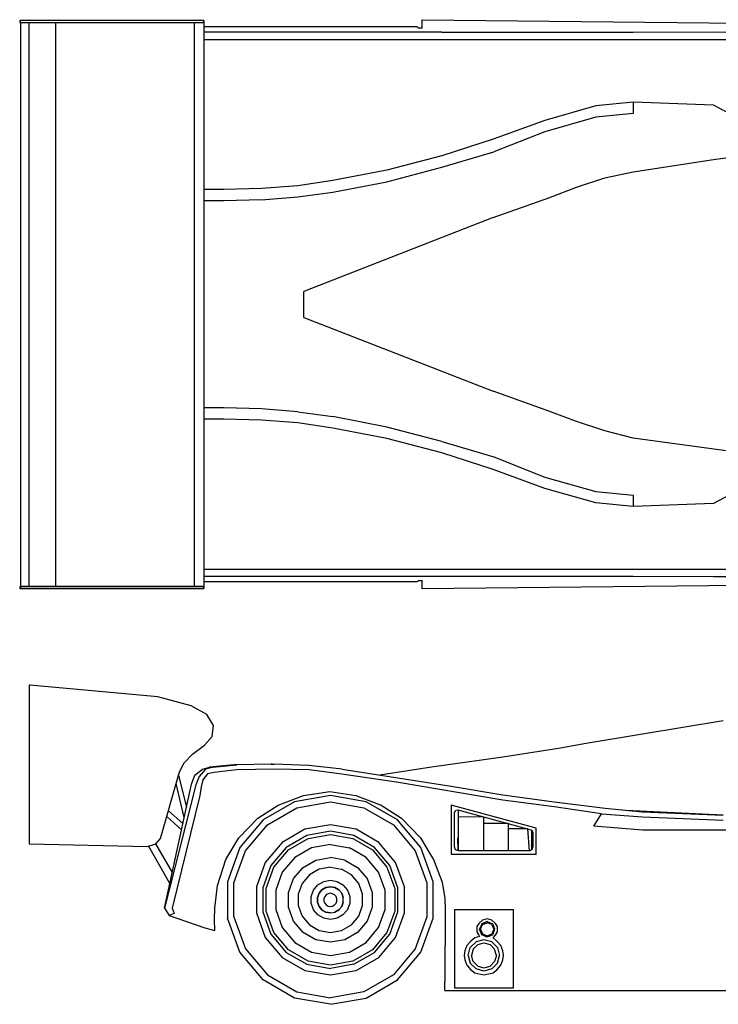
# Model space of a CAD drawing. Units: millimetres. Extents: x 4011 to 4212, y 2097 to 2179.
# Drawn here: x 4147 to 4149, y 2150 to 2153 of the extents above; entities that cross this region are included whole.
import ezdxf

# ---------------------------------------------------------------- set-up
doc = ezdxf.new("R2010")
doc.units = ezdxf.units.MM
doc.layers.add('DIEN HOA', color=111, linetype='Continuous')

msp = doc.modelspace()

# ---------------------------------------------------------------- linework, layer by layer
at = {"layer": 'DIEN HOA'}
for p, q in [((4148.0945, 2152.9604), (4149.7724, 2152.9417)), ((4148.0945, 2152.9362), (4148.0945, 2152.9604)), ((4147.4752, 2152.9584), (4146.9525, 2152.9584)), ((4146.9525, 2152.9584), (4146.9525, 2152.9528)), ((4147.4752, 2152.9584), (4146.9525, 2152.9584)), ((4146.9525, 2152.9528), (4147.4752, 2152.9528)), ((4146.9544, 2152.9528), (4146.9544, 2152.9584)), ((4146.9544, 2152.9528), (4146.9544, 2151.3455)), ((4146.9782, 2152.9528), (4146.9782, 2151.3511)), ((4147.0549, 2151.3511), (4147.0549, 2152.9528)), ((4147.448, 2152.9528), (4147.448, 2151.3511)), ((4147.4752, 2152.9528), (4147.4752, 2152.9584)), ((4147.4752, 2152.9584), (4147.4752, 2151.3455)), ((4148.0809, 2152.94), (4147.4752, 2152.94)), ((4148.0809, 2152.94), (4148.0843, 2152.9362)), ((4148.0945, 2152.9362), (4148.0843, 2152.9362)), ((4147.542, 2152.9249), (4147.4752, 2152.9249)), ((4147.6478, 2152.9246), (4147.542, 2152.9249)), ((4147.746, 2152.9251), (4147.6478, 2152.9246)), ((4147.8332, 2152.9249), (4147.746, 2152.9251)), ((4148.15, 2152.9249), (4147.8332, 2152.9249)), ((4148.15, 2152.9249), (4148.2966, 2152.9251)), ((4148.2966, 2152.9251), (4148.4424, 2152.9246)), ((4148.4424, 2152.9246), (4148.5768, 2152.9249)), ((4148.5768, 2152.9249), (4148.6935, 2152.9249)), ((4148.6935, 2152.9249), (4148.9216, 2152.9256)), ((4148.9216, 2152.9256), (4149.0866, 2152.9246)), ((4148.6935, 2152.726), (4148.6935, 2152.694)), ((4148.5874, 2152.6839), (4148.4424, 2152.6421)), ((4148.6935, 2152.694), (4148.5874, 2152.6839)), ((4148.4424, 2152.6421), (4148.2977, 2152.5855)), ((4148.9216, 2152.5633), (4149.2218, 2152.6036)), ((4148.15, 2152.5412), (4148.2977, 2152.5855)), ((4147.9948, 2152.5004), (4148.15, 2152.5412)), ((4148.6935, 2152.5281), (4148.9216, 2152.5633)), ((4148.6134, 2152.511), (4148.6935, 2152.5281)), ((4147.8408, 2152.4709), (4147.9948, 2152.5004)), ((4148.4541, 2152.4548), (4148.5322, 2152.4845)), ((4148.5322, 2152.4845), (4148.6134, 2152.511)), ((4147.6387, 2152.4485), (4147.7414, 2152.4573)), ((4147.7414, 2152.4573), (4147.8408, 2152.4709)), ((4147.533, 2152.446), (4147.4752, 2152.446)), ((4147.6387, 2152.4485), (4147.533, 2152.446)), ((4148.2966, 2152.3984), (4148.4541, 2152.4548)), ((4148.2966, 2152.3984), (4147.7592, 2152.189)), ((4147.7592, 2152.1149), (4147.7592, 2152.189)), ((4147.7592, 2152.1149), (4148.2966, 2151.9055)), ((4148.4541, 2151.8491), (4148.2966, 2151.9055)), ((4147.533, 2151.8579), (4147.4752, 2151.8579)), ((4147.6387, 2151.8554), (4147.533, 2151.8579)), ((4147.7414, 2151.8466), (4147.6387, 2151.8554)), ((4147.7414, 2151.8466), (4147.8408, 2151.8332)), ((4148.5322, 2151.8194), (4148.4541, 2151.8491)), ((4147.9948, 2151.8035), (4147.8408, 2151.8332)), ((4148.6134, 2151.7929), (4148.5322, 2151.8194)), ((4148.15, 2151.7627), (4147.9948, 2151.8035)), ((4148.6935, 2151.772), (4148.6134, 2151.7929)), ((4148.15, 2151.7627), (4148.2977, 2151.7187)), ((4149.2218, 2151.7003), (4148.6935, 2151.772)), ((4148.2977, 2151.7187), (4148.4424, 2151.6618)), ((4148.4424, 2151.6618), (4148.5874, 2151.6202)), ((4148.5874, 2151.6202), (4148.6935, 2151.6101)), ((4148.6935, 2151.6101), (4148.6935, 2151.5779)), ((4147.4752, 2151.3999), (4147.6478, 2151.3999)), ((4147.6478, 2151.3999), (4147.746, 2151.3997)), ((4147.746, 2151.3997), (4147.8408, 2151.3999)), ((4147.8408, 2151.3999), (4147.9945, 2151.3999)), ((4147.9945, 2151.3999), (4148.15, 2151.4002)), ((4148.15, 2151.4002), (4148.2966, 2151.3999)), ((4148.2966, 2151.3999), (4148.5874, 2151.3999)), ((4148.5874, 2151.3999), (4148.6935, 2151.4002)), ((4148.6935, 2151.4002), (4148.9216, 2151.3999)), ((4148.9216, 2151.3999), (4149.2207, 2151.3999)), ((4147.4771, 2151.3793), (4147.4752, 2151.3793)), ((4147.542, 2151.379), (4147.4771, 2151.3793)), ((4147.6478, 2151.3793), (4147.542, 2151.379)), ((4147.746, 2151.3788), (4147.6478, 2151.3793)), ((4147.8332, 2151.379), (4147.746, 2151.3788)), ((4148.2966, 2151.379), (4147.8332, 2151.379)), ((4148.0843, 2151.3677), (4148.0809, 2151.3642)), ((4148.0843, 2151.3677), (4148.0945, 2151.3677)), ((4148.0945, 2151.3438), (4148.0945, 2151.3677)), ((4148.4424, 2151.3793), (4148.2966, 2151.379)), ((4148.6935, 2151.3793), (4148.4424, 2151.3793)), ((4148.9216, 2151.3783), (4148.6935, 2151.3793)), ((4149.0866, 2151.3793), (4148.9216, 2151.3783)), ((4147.4752, 2151.3511), (4146.9525, 2151.3511)), ((4146.9525, 2151.3511), (4146.9525, 2151.3455)), ((4146.9525, 2151.3455), (4147.4752, 2151.3455)), ((4147.4752, 2151.3455), (4146.9525, 2151.3455)), ((4146.9544, 2151.3511), (4146.9544, 2151.3455)), ((4148.0809, 2151.3642), (4147.4752, 2151.3642)), ((4147.4752, 2151.3455), (4147.4752, 2151.3511)), ((4149.7724, 2151.3622), (4148.0945, 2151.3438)), ((4146.9814, 2151.0709), (4146.9797, 2151.0709)), ((4146.9797, 2151.0709), (4146.9797, 2150.6205)), ((4146.9814, 2151.0709), (4146.9797, 2151.0709)), ((4146.9797, 2151.0709), (4146.9797, 2150.6205)), ((4147.3447, 2151.0376), (4146.9814, 2151.0709)), ((4147.3447, 2151.0376), (4146.9814, 2151.0709)), ((4147.4394, 2151.0116), (4147.3447, 2151.0376)), ((4147.4394, 2151.0116), (4147.3447, 2151.0376)), ((4147.4838, 2150.9875), (4147.4394, 2151.0116)), ((4147.4838, 2150.9875), (4147.4394, 2151.0116)), ((4147.5024, 2150.956), (4147.4838, 2150.9875)), ((4147.5024, 2150.956), (4147.4838, 2150.9875)), ((4147.4987, 2150.9245), (4147.5024, 2150.956)), ((4147.4987, 2150.9245), (4147.5024, 2150.956)), ((4148.9484, 2150.969), (4148.7203, 2150.9319)), ((4147.4765, 2150.9004), (4147.4987, 2150.9245)), ((4147.4765, 2150.9004), (4147.4987, 2150.9245)), ((4148.7203, 2150.9319), (4148.5597, 2150.9048)), ((4147.4431, 2150.8744), (4147.4765, 2150.9004)), ((4147.4431, 2150.8744), (4147.4765, 2150.9004)), ((4148.4811, 2150.8905), (4148.3237, 2150.8663)), ((4148.5597, 2150.9048), (4148.4811, 2150.8905)), ((4147.4189, 2150.8504), (4147.4431, 2150.8744)), ((4147.4189, 2150.8504), (4147.4431, 2150.8744)), ((4148.3237, 2150.8663), (4148.1214, 2150.8381)), ((4147.406, 2150.8244), (4147.4189, 2150.8504)), ((4147.406, 2150.8244), (4147.4189, 2150.8504)), ((4147.4711, 2150.8317), (4147.4916, 2150.8374)), ((4147.5004, 2150.8374), (4147.4802, 2150.8317)), ((4147.5602, 2150.8447), (4147.4916, 2150.8374)), ((4147.4916, 2150.8374), (4147.5004, 2150.8374)), ((4147.5004, 2150.8374), (4147.569, 2150.8447)), ((4147.6749, 2150.8466), (4147.5602, 2150.8447)), ((4147.6659, 2150.8466), (4147.6749, 2150.8466)), ((4147.6688, 2150.8464), (4147.6659, 2150.8466)), ((4147.773, 2150.8429), (4147.6749, 2150.8466)), ((4147.8677, 2150.8317), (4147.773, 2150.8429)), ((4148.1214, 2150.8381), (4147.9741, 2150.8151)), ((4147.3523, 2150.6354), (4147.406, 2150.8244)), ((4147.3523, 2150.6354), (4147.406, 2150.8244)), ((4147.403, 2150.8145), (4147.4255, 2150.7238)), ((4147.4399, 2150.7896), (4147.4492, 2150.8149)), ((4147.4492, 2150.8149), (4147.4711, 2150.8317)), ((4147.4616, 2150.8114), (4147.4523, 2150.7873)), ((4147.4802, 2150.8317), (4147.4616, 2150.8114)), ((4147.4858, 2150.8187), (4147.4726, 2150.8021)), ((4147.5043, 2150.8226), (4147.4858, 2150.8187)), ((4147.569, 2150.8299), (4147.5043, 2150.8226)), ((4147.6749, 2150.8317), (4147.569, 2150.8299)), ((4147.773, 2150.8299), (4147.6749, 2150.8317)), ((4147.8601, 2150.8187), (4147.773, 2150.8299)), ((4148.0214, 2150.7948), (4147.8601, 2150.8187)), ((4147.8677, 2150.8317), (4148.1771, 2150.7836)), ((4147.3633, 2150.437), (4147.4399, 2150.7896)), ((4147.4523, 2150.7873), (4147.3633, 2150.437)), ((4147.4191, 2150.6952), (4147.3965, 2150.7913)), ((4147.4672, 2150.7818), (4147.4633, 2150.7576)), ((4147.4726, 2150.8021), (4147.4672, 2150.7818)), ((4148.3237, 2150.7446), (4148.0214, 2150.7948)), ((4148.1771, 2150.7836), (4148.3237, 2150.7595)), ((4147.4633, 2150.7576), (4147.3855, 2150.437)), ((4147.6859, 2150.7298), (4147.7581, 2150.7576)), ((4147.8342, 2150.7576), (4147.7327, 2150.7397)), ((4147.7581, 2150.7576), (4147.8323, 2150.7688)), ((4147.8323, 2150.7688), (4147.9065, 2150.7576)), ((4147.9357, 2150.7397), (4147.8342, 2150.7576)), ((4147.9065, 2150.7576), (4147.9787, 2150.7298)), ((4148.3237, 2150.7595), (4148.4692, 2150.7395)), ((4147.6285, 2150.6928), (4147.6859, 2150.7298)), ((4147.7327, 2150.7397), (4147.6436, 2150.6883)), ((4147.7391, 2150.7223), (4147.8342, 2150.7391)), ((4147.8342, 2150.7391), (4147.9294, 2150.7223)), ((4148.0248, 2150.6883), (4147.9357, 2150.7397)), ((4147.9787, 2150.7298), (4148.0363, 2150.6928)), ((4148.4182, 2150.665), (4148.1771, 2150.7298)), ((4148.1771, 2150.7298), (4148.1771, 2150.5907)), ((4148.4692, 2150.7254), (4148.3237, 2150.7446)), ((4148.4692, 2150.7395), (4148.6144, 2150.721)), ((4148.6036, 2150.7051), (4148.4692, 2150.7254)), ((4147.4116, 2150.6595), (4147.3699, 2150.6974)), ((4147.3745, 2150.7139), (4147.4155, 2150.6775)), ((4147.6554, 2150.674), (4147.7391, 2150.7223)), ((4147.9294, 2150.7223), (4148.0129, 2150.674)), ((4148.1863, 2150.7095), (4148.1903, 2150.7159)), ((4148.1863, 2150.6112), (4148.1863, 2150.7095)), ((4148.1903, 2150.7159), (4148.1956, 2150.7168)), ((4148.1956, 2150.7168), (4148.394, 2150.6632)), ((4148.1976, 2150.6), (4148.1976, 2150.7164)), ((4148.1976, 2150.7164), (4148.1998, 2150.7157)), ((4148.1976, 2150.6978), (4148.2686, 2150.697)), ((4148.2688, 2150.697), (4148.2688, 2150.6)), ((4148.5814, 2150.6705), (4148.6036, 2150.7051)), ((4148.6036, 2150.7051), (4148.7203, 2150.6967)), ((4148.6144, 2150.721), (4148.7203, 2150.7108)), ((4148.6722, 2150.7153), (4148.9484, 2150.7025)), ((4148.7203, 2150.7108), (4148.9487, 2150.7016)), ((4148.7203, 2150.6967), (4148.9487, 2150.6875)), ((4147.5746, 2150.6372), (4147.6285, 2150.6928)), ((4147.6436, 2150.6883), (4147.5773, 2150.6094)), ((4147.5934, 2150.6), (4147.6554, 2150.674)), ((4147.8342, 2150.6742), (4147.7613, 2150.6614)), ((4147.9072, 2150.6614), (4147.8342, 2150.6742)), ((4148.0129, 2150.674), (4148.0751, 2150.6)), ((4148.0912, 2150.6094), (4148.0248, 2150.6883)), ((4148.0363, 2150.6928), (4148.09, 2150.6372)), ((4148.3396, 2150.6778), (4148.2688, 2150.6776)), ((4148.3396, 2150.6), (4148.3396, 2150.6778)), ((4148.7203, 2150.6593), (4148.5814, 2150.6705)), ((4147.7613, 2150.6614), (4147.6971, 2150.6244)), ((4147.7676, 2150.644), (4147.709, 2150.6101)), ((4147.8342, 2150.6557), (4147.7676, 2150.644)), ((4147.7708, 2150.6352), (4147.8342, 2150.6463)), ((4147.9008, 2150.644), (4147.8342, 2150.6557)), ((4147.8342, 2150.6463), (4147.8977, 2150.6352)), ((4147.9594, 2150.6101), (4147.9008, 2150.644)), ((4147.9714, 2150.6244), (4147.9072, 2150.6614)), ((4148.394, 2150.6632), (4148.3396, 2150.6632)), ((4148.394, 2150.6632), (4148.4057, 2150.659)), ((4148.394, 2150.6632), (4148.3979, 2150.6)), ((4148.4057, 2150.659), (4148.4089, 2150.652)), ((4148.406, 2150.6028), (4148.4057, 2150.659)), ((4148.4089, 2150.652), (4148.4089, 2150.6112)), ((4148.4182, 2150.5907), (4148.4182, 2150.665)), ((4149.1253, 2150.6586), (4148.7203, 2150.6593)), ((4146.9797, 2150.6205), (4147.3152, 2150.613)), ((4146.9797, 2150.6205), (4147.3152, 2150.613)), ((4147.3152, 2150.613), (4147.3391, 2150.6205)), ((4147.3152, 2150.613), (4147.3391, 2150.6205)), ((4147.3784, 2150.5071), (4147.3184, 2150.614)), ((4147.3381, 2150.6202), (4147.3852, 2150.5386)), ((4147.3391, 2150.6205), (4147.3523, 2150.6354)), ((4147.3391, 2150.6205), (4147.3523, 2150.6354)), ((4147.5375, 2150.5759), (4147.5746, 2150.6372)), ((4147.6971, 2150.6244), (4147.6495, 2150.5676)), ((4147.7151, 2150.603), (4147.7708, 2150.6352)), ((4147.8342, 2150.6185), (4147.7803, 2150.609)), ((4147.8342, 2150.6185), (4147.8882, 2150.609)), ((4147.8977, 2150.6352), (4147.9533, 2150.603)), ((4148.019, 2150.5676), (4147.9714, 2150.6244)), ((4148.09, 2150.6372), (4148.1178, 2150.5907)), ((4148.1893, 2150.6028), (4148.1863, 2150.6112)), ((4148.1964, 2150.6004), (4148.1956, 2150.6372)), ((4148.4089, 2150.6112), (4148.406, 2150.6028)), ((4147.5773, 2150.6094), (4147.5421, 2150.5126)), ((4147.5604, 2150.5093), (4147.5934, 2150.6)), ((4147.709, 2150.6101), (4147.6656, 2150.5583)), ((4147.6737, 2150.5537), (4147.7151, 2150.603)), ((4147.7803, 2150.609), (4147.733, 2150.5817)), ((4147.9355, 2150.5817), (4147.8882, 2150.609)), ((4147.9533, 2150.603), (4147.9948, 2150.5537)), ((4148.0028, 2150.5583), (4147.9594, 2150.6101)), ((4148.0751, 2150.6), (4148.108, 2150.5093)), ((4148.1263, 2150.5126), (4148.0912, 2150.6094)), ((4148.1178, 2150.5907), (4148.1271, 2150.5759)), ((4148.1771, 2150.5907), (4148.4182, 2150.5907)), ((4148.1976, 2150.6), (4148.1893, 2150.6028)), ((4148.3979, 2150.6), (4148.1976, 2150.6)), ((4148.3979, 2150.6), (4148.406, 2150.6028)), ((4147.5136, 2150.5018), (4147.5375, 2150.5759)), ((4147.6495, 2150.5676), (4147.6241, 2150.4981)), ((4147.6656, 2150.5583), (4147.6424, 2150.4948)), ((4147.733, 2150.5817), (4147.6978, 2150.5398)), ((4147.7566, 2150.5534), (4147.793, 2150.5742)), ((4147.793, 2150.5742), (4147.8342, 2150.5816)), ((4147.8755, 2150.5742), (4147.8342, 2150.5816)), ((4147.8755, 2150.5742), (4147.9116, 2150.5534)), ((4147.9706, 2150.5398), (4147.9355, 2150.5817)), ((4148.026, 2150.4948), (4148.0028, 2150.5583)), ((4148.0441, 2150.4981), (4148.019, 2150.5676)), ((4148.1271, 2150.5759), (4148.1512, 2150.5111)), ((4147.6517, 2150.4932), (4147.6737, 2150.5537)), ((4147.6978, 2150.5398), (4147.679, 2150.4884)), ((4147.7298, 2150.5213), (4147.7566, 2150.5534)), ((4147.7747, 2150.532), (4147.7539, 2150.5074)), ((4147.8025, 2150.5481), (4147.7747, 2150.532)), ((4147.8342, 2150.5537), (4147.8025, 2150.5481)), ((4147.8342, 2150.5537), (4147.8659, 2150.5481)), ((4147.8938, 2150.532), (4147.8659, 2150.5481)), ((4147.9145, 2150.5074), (4147.8938, 2150.532)), ((4147.9116, 2150.5534), (4147.9387, 2150.5213)), ((4147.9894, 2150.4884), (4147.9706, 2150.5398)), ((4147.9948, 2150.5537), (4148.0168, 2150.4932)), ((4147.506, 2150.437), (4147.5136, 2150.5018)), ((4147.5421, 2150.5126), (4147.5421, 2150.4095)), ((4147.5604, 2150.4128), (4147.5604, 2150.5093)), ((4147.7156, 2150.482), (4147.7298, 2150.5213)), ((4147.7539, 2150.5074), (4147.743, 2150.4771)), ((4147.7862, 2150.4888), (4147.7984, 2150.5036)), ((4147.7984, 2150.5036), (4147.8152, 2150.5133)), ((4147.8152, 2150.5133), (4147.8342, 2150.5166)), ((4147.8342, 2150.5166), (4147.8533, 2150.5133)), ((4147.8533, 2150.5133), (4147.8699, 2150.5036)), ((4147.8699, 2150.5036), (4147.8823, 2150.4888)), ((4147.9255, 2150.4771), (4147.9145, 2150.5074)), ((4147.9387, 2150.5213), (4147.9528, 2150.482)), ((4148.108, 2150.5093), (4148.108, 2150.4128)), ((4148.1263, 2150.4095), (4148.1263, 2150.5126)), ((4148.1512, 2150.5111), (4148.1585, 2150.4648)), ((4147.6241, 2150.4981), (4147.6241, 2150.424)), ((4147.6424, 2150.4948), (4147.6424, 2150.4273)), ((4147.6517, 2150.4287), (4147.6517, 2150.4932)), ((4147.679, 2150.4884), (4147.679, 2150.4337)), ((4147.7156, 2150.4401), (4147.7156, 2150.482)), ((4147.743, 2150.4771), (4147.743, 2150.4448)), ((4147.7793, 2150.4707), (4147.7862, 2150.4888)), ((4147.7976, 2150.4675), (4147.802, 2150.4796)), ((4147.802, 2150.4796), (4147.7976, 2150.4675)), ((4147.802, 2150.4796), (4147.8103, 2150.4895)), ((4147.8103, 2150.4895), (4147.802, 2150.4796)), ((4147.8103, 2150.4895), (4147.8215, 2150.4959)), ((4147.8215, 2150.4959), (4147.8103, 2150.4895)), ((4147.8223, 2150.4752), (4147.8181, 2150.4703)), ((4147.8215, 2150.4959), (4147.8342, 2150.4981)), ((4147.8342, 2150.4981), (4147.8215, 2150.4959)), ((4147.8279, 2150.4785), (4147.8223, 2150.4752)), ((4147.8342, 2150.4796), (4147.8279, 2150.4785)), ((4147.8342, 2150.4981), (4147.8469, 2150.4959)), ((4147.8469, 2150.4959), (4147.8342, 2150.4981)), ((4147.8406, 2150.4785), (4147.8342, 2150.4796)), ((4147.8462, 2150.4752), (4147.8406, 2150.4785)), ((4147.8462, 2150.4752), (4147.8503, 2150.4703)), ((4147.8469, 2150.4959), (4147.8581, 2150.4895)), ((4147.8581, 2150.4895), (4147.8469, 2150.4959)), ((4147.8581, 2150.4895), (4147.8662, 2150.4796)), ((4147.8662, 2150.4796), (4147.8581, 2150.4895)), ((4147.8662, 2150.4796), (4147.8708, 2150.4675)), ((4147.8708, 2150.4675), (4147.8662, 2150.4796)), ((4147.8823, 2150.4888), (4147.8889, 2150.4707)), ((4147.9255, 2150.4448), (4147.9255, 2150.4771)), ((4147.9528, 2150.482), (4147.9528, 2150.4401)), ((4147.9894, 2150.4337), (4147.9894, 2150.4884)), ((4148.0168, 2150.4932), (4148.0168, 2150.4287)), ((4148.026, 2150.4273), (4148.026, 2150.4948)), ((4148.0441, 2150.424), (4148.0441, 2150.4981)), ((4147.743, 2150.4448), (4147.7539, 2150.4146)), ((4147.7793, 2150.4514), (4147.7793, 2150.4707)), ((4147.7862, 2150.4331), (4147.7793, 2150.4514)), ((4147.7976, 2150.4545), (4147.7976, 2150.4675)), ((4147.7976, 2150.4675), (4147.7976, 2150.4545)), ((4147.802, 2150.4425), (4147.7976, 2150.4545)), ((4147.7976, 2150.4545), (4147.802, 2150.4425)), ((4147.8181, 2150.4703), (4147.8159, 2150.4642)), ((4147.8159, 2150.4642), (4147.8159, 2150.4578)), ((4147.8159, 2150.4578), (4147.8181, 2150.4518)), ((4147.8181, 2150.4518), (4147.8223, 2150.4469)), ((4147.8223, 2150.4469), (4147.8279, 2150.4436)), ((4147.8279, 2150.4436), (4147.8342, 2150.4425)), ((4147.8342, 2150.4425), (4147.8406, 2150.4436)), ((4147.8406, 2150.4436), (4147.8462, 2150.4469)), ((4147.8462, 2150.4469), (4147.8503, 2150.4518)), ((4147.8525, 2150.4642), (4147.8503, 2150.4703)), ((4147.8503, 2150.4518), (4147.8525, 2150.4578)), ((4147.8525, 2150.4578), (4147.8525, 2150.4642)), ((4147.8708, 2150.4545), (4147.8662, 2150.4425)), ((4147.8662, 2150.4425), (4147.8708, 2150.4545)), ((4147.8708, 2150.4545), (4147.8708, 2150.4675)), ((4147.8708, 2150.4545), (4147.8708, 2150.4675)), ((4147.8889, 2150.4514), (4147.8823, 2150.4331)), ((4147.8889, 2150.4707), (4147.8889, 2150.4514)), ((4147.9145, 2150.4146), (4147.9255, 2150.4448)), ((4148.1585, 2150.4648), (4148.1598, 2150.4331)), ((4147.3633, 2150.437), (4147.3762, 2150.4165)), ((4147.3911, 2150.4222), (4147.3762, 2150.4165)), ((4147.3762, 2150.4165), (4147.4782, 2150.3813)), ((4147.3855, 2150.437), (4147.3911, 2150.4222)), ((4147.505, 2150.4053), (4147.506, 2150.437)), ((4147.6241, 2150.424), (4147.6495, 2150.3544)), ((4147.6424, 2150.4273), (4147.6656, 2150.3638)), ((4147.6737, 2150.3683), (4147.6517, 2150.4287)), ((4147.679, 2150.4337), (4147.6978, 2150.3823)), ((4147.7298, 2150.4007), (4147.7156, 2150.4401)), ((4147.7984, 2150.4185), (4147.7862, 2150.4331)), ((4147.8152, 2150.4088), (4147.7984, 2150.4185)), ((4147.8103, 2150.4326), (4147.802, 2150.4425)), ((4147.802, 2150.4425), (4147.8103, 2150.4326)), ((4147.8103, 2150.4326), (4147.8215, 2150.4262)), ((4147.8103, 2150.4326), (4147.8215, 2150.4262)), ((4147.8342, 2150.424), (4147.8215, 2150.4262)), ((4147.8215, 2150.4262), (4147.8342, 2150.424)), ((4147.8342, 2150.424), (4147.8469, 2150.4262)), ((4147.8342, 2150.424), (4147.8469, 2150.4262)), ((4147.8581, 2150.4326), (4147.8469, 2150.4262)), ((4147.8469, 2150.4262), (4147.8581, 2150.4326)), ((4147.8699, 2150.4185), (4147.8533, 2150.4088)), ((4147.8581, 2150.4326), (4147.8662, 2150.4425)), ((4147.8581, 2150.4326), (4147.8662, 2150.4425)), ((4147.8823, 2150.4331), (4147.8699, 2150.4185)), ((4147.9528, 2150.4401), (4147.9387, 2150.4007)), ((4147.9706, 2150.3823), (4147.9894, 2150.4337)), ((4148.0168, 2150.4287), (4147.9948, 2150.3683)), ((4148.0028, 2150.3638), (4148.026, 2150.4273)), ((4148.019, 2150.3544), (4148.0441, 2150.424)), ((4148.1598, 2150.4331), (4148.1593, 2150.2293)), ((4148.3542, 2150.4331), (4148.1863, 2150.4331)), ((4148.1863, 2150.4331), (4148.1863, 2150.211)), ((4148.3542, 2150.2111), (4148.3542, 2150.4331)), ((4147.506, 2150.3738), (4147.505, 2150.4053)), ((4147.5773, 2150.3127), (4147.5421, 2150.4095)), ((4147.5604, 2150.4128), (4147.5934, 2150.322)), ((4147.7566, 2150.3687), (4147.7298, 2150.4007)), ((4147.7539, 2150.4146), (4147.7747, 2150.3899)), ((4147.7747, 2150.3899), (4147.8025, 2150.3738)), ((4147.8342, 2150.4053), (4147.8152, 2150.4088)), ((4147.8533, 2150.4088), (4147.8342, 2150.4053)), ((4147.8659, 2150.3738), (4147.8938, 2150.3899)), ((4147.8938, 2150.3899), (4147.9145, 2150.4146)), ((4147.9387, 2150.4007), (4147.9116, 2150.3687)), ((4148.108, 2150.4128), (4148.0751, 2150.322)), ((4148.0912, 2150.3127), (4148.1263, 2150.4095)), ((4148.2552, 2150.3943), (4148.2496, 2150.385)), ((4148.2661, 2150.4035), (4148.2552, 2150.3943)), ((4148.2635, 2150.3932), (4148.2569, 2150.3777)), ((4148.2605, 2150.3777), (4148.2661, 2150.3907)), ((4148.2791, 2150.3998), (4148.2635, 2150.3932)), ((4148.2791, 2150.4073), (4148.2661, 2150.4035)), ((4148.2661, 2150.3907), (4148.2791, 2150.3962)), ((4148.292, 2150.4035), (4148.2791, 2150.4073)), ((4148.2791, 2150.3998), (4148.2949, 2150.3932)), ((4148.2923, 2150.3907), (4148.2791, 2150.3962)), ((4148.3032, 2150.3943), (4148.292, 2150.4035)), ((4148.2923, 2150.3907), (4148.2976, 2150.3777)), ((4148.3013, 2150.3777), (4148.2949, 2150.3932)), ((4148.3088, 2150.385), (4148.3032, 2150.3943)), ((4147.4782, 2150.3813), (4147.506, 2150.3738)), ((4147.6656, 2150.3638), (4147.709, 2150.312)), ((4147.7151, 2150.3189), (4147.6737, 2150.3683)), ((4147.6978, 2150.3823), (4147.733, 2150.3403)), ((4147.793, 2150.3478), (4147.7566, 2150.3687)), ((4147.8025, 2150.3738), (4147.8342, 2150.3683)), ((4147.8342, 2150.3683), (4147.8659, 2150.3738)), ((4147.9116, 2150.3687), (4147.8755, 2150.3478)), ((4147.9355, 2150.3403), (4147.9706, 2150.3823)), ((4147.9948, 2150.3683), (4147.9533, 2150.3189)), ((4147.9594, 2150.312), (4148.0028, 2150.3638)), ((4148.2496, 2150.385), (4148.2496, 2150.3702)), ((4148.2496, 2150.3702), (4148.2552, 2150.3608)), ((4148.2552, 2150.3608), (4148.2569, 2150.3572)), ((4148.2635, 2150.3619), (4148.2569, 2150.3777)), ((4148.2605, 2150.3777), (4148.2661, 2150.3645)), ((4148.2791, 2150.3554), (4148.2635, 2150.3619)), ((4148.2661, 2150.3645), (4148.2791, 2150.359)), ((4148.2791, 2150.359), (4148.2923, 2150.3645)), ((4148.2949, 2150.3619), (4148.2791, 2150.3554)), ((4148.2976, 2150.3777), (4148.2923, 2150.3645)), ((4148.2949, 2150.3619), (4148.3013, 2150.3777)), ((4148.2959, 2150.3535), (4148.3032, 2150.3608)), ((4148.3032, 2150.3608), (4148.3088, 2150.3702)), ((4148.3088, 2150.3702), (4148.3088, 2150.385)), ((4147.6495, 2150.3544), (4147.6971, 2150.2977)), ((4147.733, 2150.3403), (4147.7803, 2150.3129)), ((4147.8342, 2150.3405), (4147.793, 2150.3478)), ((4147.8755, 2150.3478), (4147.8342, 2150.3405)), ((4147.8882, 2150.3129), (4147.9355, 2150.3403)), ((4147.9714, 2150.2977), (4148.019, 2150.3544)), ((4148.2217, 2150.3312), (4148.2161, 2150.3164)), ((4148.2327, 2150.3442), (4148.2217, 2150.3312)), ((4148.2476, 2150.342), (4148.2312, 2150.3257)), ((4148.2439, 2150.3535), (4148.2327, 2150.3442)), ((4148.2393, 2150.3211), (4148.2522, 2150.3339)), ((4148.2569, 2150.3572), (4148.2439, 2150.3535)), ((4148.2698, 2150.3478), (4148.2476, 2150.342)), ((4148.2522, 2150.3339), (4148.2698, 2150.3387)), ((4148.292, 2150.342), (4148.2698, 2150.3478)), ((4148.2698, 2150.3387), (4148.2874, 2150.3339)), ((4148.2874, 2150.3339), (4148.3003, 2150.3211)), ((4148.3084, 2150.3257), (4148.292, 2150.342)), ((4148.3069, 2150.3442), (4148.2959, 2150.3535)), ((4148.3181, 2150.3312), (4148.3069, 2150.3442)), ((4148.3237, 2150.3164), (4148.3181, 2150.3312)), ((4147.6436, 2150.2338), (4147.5773, 2150.3127)), ((4147.5934, 2150.322), (4147.6554, 2150.2479)), ((4147.709, 2150.312), (4147.7676, 2150.2781)), ((4147.7708, 2150.2867), (4147.7151, 2150.3189)), ((4147.7803, 2150.3129), (4147.8342, 2150.3034)), ((4147.8342, 2150.3034), (4147.8882, 2150.3129)), ((4147.9533, 2150.3189), (4147.8977, 2150.2867)), ((4147.9008, 2150.2781), (4147.9594, 2150.312)), ((4148.0751, 2150.322), (4148.0129, 2150.2479)), ((4148.0248, 2150.2338), (4148.0912, 2150.3127)), ((4148.2161, 2150.3164), (4148.2142, 2150.3034)), ((4148.2142, 2150.3034), (4148.2161, 2150.2904)), ((4148.2254, 2150.3034), (4148.2312, 2150.3257)), ((4148.2254, 2150.3034), (4148.2312, 2150.2812)), ((4148.2393, 2150.3211), (4148.2347, 2150.3034)), ((4148.2393, 2150.2858), (4148.2347, 2150.3034)), ((4148.3052, 2150.3034), (4148.3003, 2150.3211)), ((4148.3052, 2150.3034), (4148.3003, 2150.2858)), ((4148.3084, 2150.3257), (4148.3145, 2150.3034)), ((4148.3084, 2150.2812), (4148.3145, 2150.3034)), ((4148.3254, 2150.3034), (4148.3237, 2150.3164)), ((4148.3237, 2150.2904), (4148.3254, 2150.3034)), ((4147.6971, 2150.2977), (4147.7613, 2150.2607)), ((4147.7676, 2150.2781), (4147.8342, 2150.2664)), ((4147.8342, 2150.2756), (4147.7708, 2150.2867)), ((4147.8977, 2150.2867), (4147.8342, 2150.2756)), ((4147.9008, 2150.2781), (4147.8342, 2150.2664)), ((4147.9072, 2150.2607), (4147.9714, 2150.2977)), ((4148.2161, 2150.2904), (4148.2217, 2150.2756)), ((4148.2217, 2150.2756), (4148.2327, 2150.2626)), ((4148.2312, 2150.2812), (4148.2476, 2150.2649)), ((4148.2522, 2150.273), (4148.2393, 2150.2858)), ((4148.2874, 2150.273), (4148.3003, 2150.2858)), ((4148.292, 2150.2649), (4148.3084, 2150.2812)), ((4148.3069, 2150.2626), (4148.3181, 2150.2756)), ((4148.3181, 2150.2756), (4148.3237, 2150.2904)), ((4147.6554, 2150.2479), (4147.7391, 2150.1998)), ((4147.7613, 2150.2607), (4147.8342, 2150.2477)), ((4147.8342, 2150.2477), (4147.9072, 2150.2607)), ((4148.0129, 2150.2479), (4147.9294, 2150.1998)), ((4148.2327, 2150.2626), (4148.2439, 2150.2534)), ((4148.2439, 2150.2534), (4148.2698, 2150.2477)), ((4148.2698, 2150.2589), (4148.2476, 2150.2649)), ((4148.2522, 2150.273), (4148.2698, 2150.2682)), ((4148.2698, 2150.2682), (4148.2874, 2150.273)), ((4148.292, 2150.2649), (4148.2698, 2150.2589)), ((4148.2698, 2150.2477), (4148.2959, 2150.2534)), ((4148.2959, 2150.2534), (4148.3069, 2150.2626)), ((4147.7327, 2150.1822), (4147.6436, 2150.2338)), ((4147.9357, 2150.1822), (4148.0248, 2150.2338)), ((4148.1593, 2150.2036), (4148.1593, 2150.2293)), ((4147.7391, 2150.1998), (4147.8342, 2150.183)), ((4147.9294, 2150.1998), (4147.8342, 2150.183)), ((4148.1593, 2150.2036), (4148.3542, 2150.2036)), ((4148.1863, 2150.211), (4148.3542, 2150.2111)), ((4148.3542, 2150.2036), (4149.6619, 2150.2042)), ((4147.8342, 2150.1645), (4147.7327, 2150.1822)), ((4147.8342, 2150.1645), (4147.9357, 2150.1822))]:
    msp.add_line(p, q, dxfattribs=at)
for points in [[(4147.4752, 2152.9042), (4147.542, 2152.904), (4147.6478, 2152.904), (4147.746, 2152.9045), (4147.8408, 2152.904), (4148.4424, 2152.904), (4148.5874, 2152.9042), (4148.6935, 2152.9037), (4148.9216, 2152.904), (4149.6331, 2152.904)], [(4149.0832, 2152.6313), (4148.9216, 2152.7172), (4148.6935, 2152.726), (4148.5874, 2152.7159), (4148.4424, 2152.6744), (4148.2966, 2152.6207), (4148.15, 2152.5734), (4147.9945, 2152.5331), (4147.8408, 2152.5037), (4147.7414, 2152.4886), (4147.6387, 2152.4808), (4147.533, 2152.4782), (4147.4752, 2152.478)], [(4149.0832, 2151.6728), (4148.9216, 2151.5867), (4148.6935, 2151.5779), (4148.5874, 2151.588), (4148.4424, 2151.6295), (4148.2966, 2151.6832), (4148.15, 2151.7305), (4147.9945, 2151.7708), (4147.8408, 2151.8002), (4147.7414, 2151.8153), (4147.6387, 2151.8231), (4147.533, 2151.8257), (4147.4752, 2151.8259)]]:
    msp.add_lwpolyline(points, dxfattribs=at)

doc.saveas('drawing.dxf')
